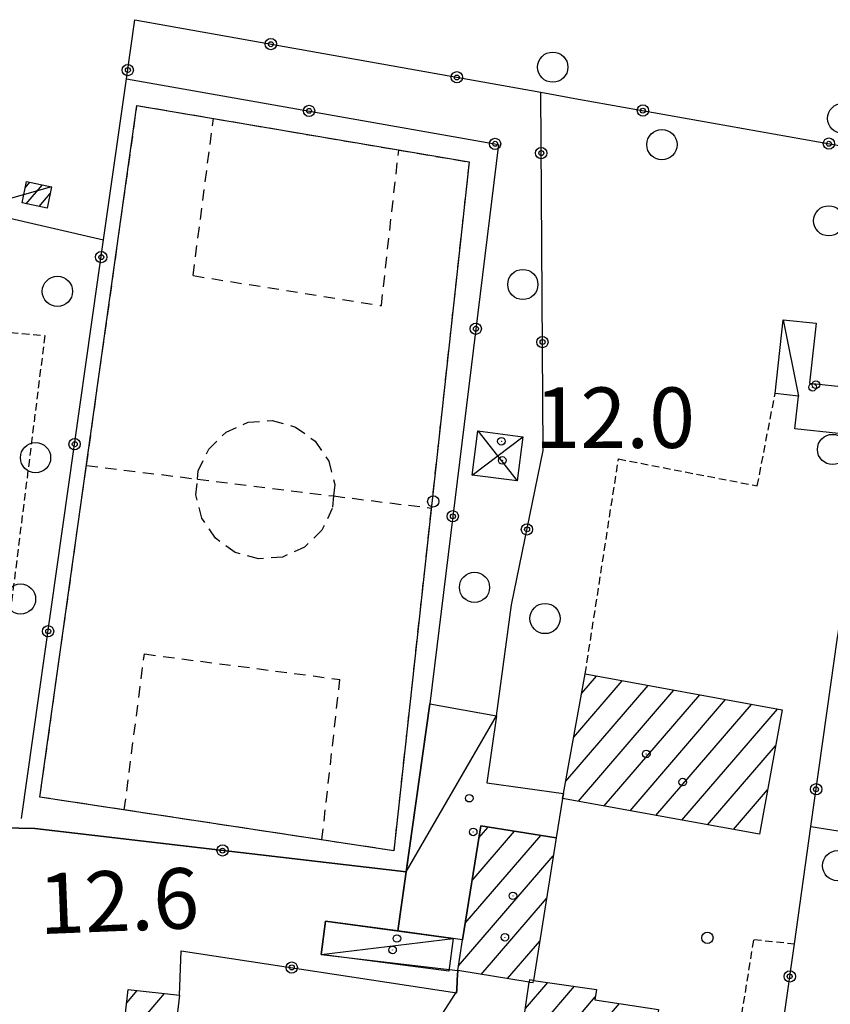
# Model space of a CAD drawing. Extents: x 1734255 to 1738564, y 5039917 to 5043042.
# Drawn here: x 1735185 to 1735293, y 5041803 to 5041933 of the extents above; entities that cross this region are included whole.
import ezdxf

# ---------------------------------------------------------------- set-up
doc = ezdxf.new("R2010")
doc.units = 0
for name, pattern in [('C', [10, 5, 5]), ('L3', [1.5, 1, -0.5]), ('L6', [2.5, 1.5, -1])]:
    doc.linetypes.add(name, pattern=pattern)
for name, color, linetype in [('11B2', 1, 'C'), ('11D4', 1, 'C'), ('12C3', 2, 'C'), ('17A1', 1, 'C'), ('17C3', 1, 'C'), ('17D4', 1, 'C'), ('17E5B', 1, 'C'), ('17L12', 1, 'L6'), ('19B2', 1, 'C'), ('1A1', 4, 'C'), ('1AB28P', 1, 'C'), ('1AJ36', 1, 'C'), ('1C3', 1, 'C'), ('1D4', 1, 'C'), ('1E5', 4, 'C'), ('1E5P', 1, 'C'), ('1L12', 1, 'C'), ('24J10', 1, 'C'), ('24J10A', 1, 'C'), ('2L12', 1, 'L3'), ('3A1', 1, 'C'), ('3B2', 1, 'C'), ('5F6', 1, 'C'), ('8J10', 4, 'C')]:
    doc.layers.add(name, color=color, linetype=linetype)

# ---------------------------------------------------------------- blocks, each defined once
blk = doc.blocks.new('11D4')
at = {"layer": '11D4'}
for radius in [0.5, 0.01]:
    blk.add_circle((0, 0), radius, dxfattribs=at)
blk = doc.blocks.new('1AJ36')
at = {"layer": '1AJ36'}
for radius in [0.5, 0.01]:
    blk.add_circle((0, 0), radius, dxfattribs=at)
blk = doc.blocks.new('5F6')
at = {"layer": '5F6'}
blk.add_circle((0, 0), 2, dxfattribs=at)
blk = doc.blocks.new('11B2')
at = {"layer": '11B2'}
blk.add_circle((0, 0), 0.75, dxfattribs=at)
blk = doc.blocks.new('24J10')
at = {"layer": '24J10'}
for p, q in [((14.70259, 16.37623), (11.8266, 14.60196)), ((14.23736, 13.31158), (14.70259, 16.37623)), ((7.00509, 5.2064), (13.60295, 14.88423)), ((11.8266, 14.60196), (13.56066, 14.88423)), ((13.60295, 14.88423), (14.23736, 13.31158)), ((-0.01571, 0.00456), (5.94774, 8.71461)), ((5.94774, 8.71461), (7.00509, 5.2064))]:
    blk.add_line(p, q, dxfattribs=at)
blk = doc.blocks.new('19B2')
at = {"layer": '19B2'}
for centre, radius in [((0, 0), 0.75), ((0, -0.02417), 0.32738)]:
    blk.add_circle(centre, radius, dxfattribs=at)

msp = doc.modelspace()

# ---------------------------------------------------------------- linework, layer by layer
at = {"layer": '17A1'}
for p, q in [((1735259.62266, 5041844.14098, -3333), (1735261.56092, 5041846.39396, -3333)), ((1735257.50034, 5041832.47692, -3333), (1735268.40236, 5041845.14412, -3333)), ((1735258.56096, 5041838.30941, -3333), (1735264.98217, 5041845.76858, -3333)), ((1735259.17501, 5041829.82449, -3333), (1735271.82254, 5041844.51966, -3333)), ((1735262.59612, 5041829.2011, -3333), (1735275.2438, 5041843.89428, -3333)), ((1735266.0173, 5041828.57672, -3333), (1735278.66398, 5041843.26982, -3333)), ((1735269.43848, 5041827.95233, -3333), (1735282.08517, 5041842.64543, -3333)), ((1735272.85959, 5041827.32894, -3333), (1735285.50535, 5041842.02097, -3333)), ((1735276.28077, 5041826.70456, -3333), (1735285.27497, 5041837.15415, -3333)), ((1735279.70195, 5041826.08017, -3333), (1735284.20682, 5041831.31508, -3333)), ((1735246.023, 5041824.97724, -3333), (1735247.25557, 5041826.40925, -3333)), ((1735244.21252, 5041813.67547, -3333), (1735254.21594, 5041825.29867, -3333)), ((1735245.11822, 5041819.32689, -3333), (1735250.73579, 5041825.85346, -3333)), ((1735283.12306, 5041825.45679, -3333), (1735283.13967, 5041825.47608, -3333)), ((1735243.31227, 5041808.03147, -3333), (1735255.85932, 5041822.60881, -3333)), ((1735246.31453, 5041806.92146, -3333), (1735254.95908, 5041816.96481, -3333)), ((1735249.79575, 5041806.36575, -3333), (1735254.0599, 5041811.3199, -3333)), ((1735252.17301, 5041802.39207, -3333), (1735255.1447, 5041805.84354, -3333)), ((1735254.29336, 5041800.25635, -3333), (1735258.67014, 5041805.34027, -3333)), ((1735258.02821, 5041799.9964, -3333), (1735261.42053, 5041803.93764, -3333)), ((1735260.63937, 5041798.43092, -3333), (1735264.61383, 5041803.0485, -3333))]:
    msp.add_line(p, q, dxfattribs=at)
at = {"layer": '17C3'}
for p, q in [((1735286.28908, 5041893.5397, -3333), (1735288.28475, 5041883.4103, -3333)), ((1735225.14421, 5041809.56167, -3333), (1735242.60505, 5041811.6789, -3333))]:
    msp.add_line(p, q, dxfattribs=at)
at = {"layer": '17D4'}
for p, q in [((1735245.87712, 5041878.81404, -3333), (1735251.09603, 5041872.20509, -3333)), ((1735245.13191, 5041872.96103, -3333), (1735251.84054, 5041878.05403, -3333)), ((1735235.31338, 5041812.70049, -3333), (1735239.5154, 5041842.70712, -3333)), ((1735236.40837, 5041820.47198, -3333), (1735248.32793, 5041841.14152, -3333))]:
    msp.add_line(p, q, dxfattribs=at)
at = {"layer": '17E5B'}
for p, q in [((1735198.81535, 5041797.85468, -3333), (1735204.42838, 5041804.37489, -3333)), ((1735199.42683, 5041803.16318, -3333), (1735200.82546, 5041804.78812, -3333))]:
    msp.add_line(p, q, dxfattribs=at)
at = {"layer": '17L12'}
for p, q in [((1735208.21341, 5041899.36926, 12.95), (1735210.89614, 5041920.15869, 12.77)), ((1735233.11861, 5041895.39713, 12.95), (1735235.40931, 5041915.98474, 12.58)), ((1735208.21341, 5041899.36926, 12.95), (1735233.11861, 5041895.39713, 12.95)), ((1735199.10594, 5041828.67161, 12.73), (1735201.76813, 5041849.30707, 12.95)), ((1735201.76813, 5041849.30707, 12.95), (1735227.6309, 5041845.93909, 12.95)), ((1735225.2564, 5041824.70242, 12.95), (1735227.6309, 5041845.93909, 12.95))]:
    msp.add_line(p, q, dxfattribs=at)
for points in [[(1735244.72418, 5041914.4066, 12.51), (1735244.72418, 5041914.4066, 12.51), (1735239.7072, 5041868.61395, 12.41), (1735234.75716, 5041823.26655, 12.31), (1735225.2564, 5041824.70242, 12.42), (1735199.10594, 5041828.67161, 12.73), (1735187.94053, 5041830.36194, 12.86), (1735194.10331, 5041874.25778, 12.85), (1735200.78653, 5041921.87789, 12.85), (1735210.89614, 5041920.15869, 12.77), (1735235.40931, 5041915.98474, 12.58), (1735244.72418, 5041914.4066, 12.51)], [(1735226.93898, 5041871.72862, 12.95), (1735226.78569, 5041870.21294, 12.95), (1735226.6205, 5041868.54795, 12.95), (1735225.2371, 5041865.67465, 12.95), (1735222.95259, 5041863.43887, 12.95), (1735220.02634, 5041862.12678, 12.95), (1735216.8482, 5041861.88889, 12.95), (1735213.7672, 5041862.75133, 12.95), (1735211.16733, 5041864.6215, 12.95), (1735209.36362, 5041867.25624, 12.95), (1735208.58316, 5041870.35466, 12.95), (1735208.78765, 5041872.44578, 12.95), (1735208.89337, 5041873.53873, 12.95), (1735210.28415, 5041876.4206, 12.95), (1735212.57723, 5041878.649, 12.95), (1735215.49499, 5041879.96748, 12.95), (1735218.67312, 5041880.20537, 12.95), (1735221.76262, 5041879.33654, 12.95), (1735224.35392, 5041877.47375, 12.95), (1735226.15025, 5041874.83043, 12.95), (1735226.93898, 5041871.72862, 12.95)]]:
    msp.add_polyline3d(points, close=True, dxfattribs=at)
msp.add_polyline3d([(1735194.10331, 5041874.25778, 12.85), (1735208.78765, 5041872.44578, 12.71), (1735226.78569, 5041870.21294, 12.54), (1735239.7072, 5041868.61395, 12.41)], dxfattribs=at)
at = {"layer": '1A1'}
for points in [[(1735283.13632, 5041825.45377, 16.37), (1735257.09691, 5041830.20344, 16.37), (1735257.09392, 5041830.20322, 16.37), (1735257.20114, 5041830.83398, 16.37), (1735260.08167, 5041846.6633, 16.37), (1735286.14285, 5041841.90423, 16.37), (1735283.13632, 5041825.45377, 16.37)], [(1735252.6741, 5041805.90631, 16.37), (1735243.21398, 5041807.41541, 16.37), (1735243.86367, 5041811.50335, 16.37), (1735246.27815, 5041826.56573, 16.37), (1735256.23672, 5041824.9756, 16.37), (1735253.22998, 5041806.11639, 16.37), (1735252.71488, 5041806.19215, 16.37), (1735252.6741, 5041805.90631, 16.37)], [(1735251.89322, 5041800.42267, 15.57), (1735252.6741, 5041805.90631, 15.57), (1735253.18174, 5041805.82296, 15.57), (1735253.22998, 5041806.11639, 15.57), (1735261.56806, 5041804.92742, 15.57), (1735261.35986, 5041803.52897, 15.57), (1735269.78841, 5041802.2836, 15.57), (1735268.02526, 5041790.46993, 15.57), (1735272.57226, 5041789.79644, 15.57), (1735271.87194, 5041785.03183, 15.57), (1735259.35408, 5041786.89168, 15.57), (1735260.7923, 5041799.80418, 15.57), (1735251.89322, 5041800.42267, 15.57)]]:
    msp.add_polyline3d(points, close=True, dxfattribs=at)
at = {"layer": '1AB28P'}
msp.add_polyline3d([(1735161.03299, 5041912.26267, 13.37), (1735196.36703, 5041904.08822, 12.318), (1735199.39986, 5041925.42532, 12.439), (1735248.59486, 5041916.71298, 12.449), (1735239.5154, 5041842.70712, 12.211), (1735236.40837, 5041820.47198, 12.397), (1735187.27862, 5041826.22295, 12.485), (1735183.04406, 5041826.28605, 12.452)], dxfattribs=at)
at = {"layer": '1C3'}
for points in [[(1735293.59815, 5041878.47308, 14.733), (1735287.8082, 5041879.1127, 14.733), (1735288.28475, 5041883.4103, 14.733), (1735285.2046, 5041883.75235, 14.733), (1735286.28908, 5041893.5397, 14.733), (1735290.65041, 5041893.05588, 14.733), (1735289.77666, 5041885.15555, 14.733), (1735294.7535, 5041884.6075, 14.733), (1735293.59815, 5041878.47308, 14.733)], [(1735225.14421, 5041809.56167, 14.915), (1735225.7309, 5041813.96879, 14.915), (1735242.60505, 5041811.6789, 14.915), (1735242.02171, 5041807.33419, 14.915), (1735225.14421, 5041809.56167, 14.915)]]:
    msp.add_polyline3d(points, close=True, dxfattribs=at)
at = {"layer": '1D4'}
for points in [[(1735245.87712, 5041878.81404, 14.85), (1735251.84054, 5041878.05403, 14.85), (1735251.09603, 5041872.20509, 14.85), (1735245.13191, 5041872.96103, 14.85), (1735245.87712, 5041878.81404, 14.85)], [(1735239.5154, 5041842.70712, 15.654), (1735248.32793, 5041841.14152, 15.654), (1735247.07469, 5041832.24207, 15.654), (1735257.20114, 5041830.83398, 15.654), (1735257.09691, 5041830.20344, 15.654), (1735257.09392, 5041830.20322, 15.654), (1735256.23672, 5041824.9756, 15.654), (1735246.27815, 5041826.56573, 15.654), (1735243.86367, 5041811.50335, 15.654), (1735242.60505, 5041811.6789, 15.654), (1735235.31338, 5041812.70049, 15.654), (1735236.40837, 5041820.47198, 15.654), (1735239.5154, 5041842.70712, 15.654)]]:
    msp.add_polyline3d(points, close=True, dxfattribs=at)
at = {"layer": '1E5'}
msp.add_polyline3d([(1735209.71473, 5041792.12219, 18.79), (1735205.05988, 5041792.56197, 18.79), (1735200.23954, 5041793.01544, 18.79), (1735200.41865, 5041794.58822, 18.79), (1735198.45689, 5041794.73921, 18.79), (1735199.62987, 5041804.92527, 18.79), (1735206.40985, 5041804.14816, 18.79), (1735205.05988, 5041792.56197, 18.79), (1735209.71473, 5041792.12219, 18.79)], close=True, dxfattribs=at)
at = {"layer": '1E5P'}
msp.add_polyline3d([(1735171.92808, 5041799.36902, 12.55), (1735173.36778, 5041810.80147, 12.37), (1735180.35124, 5041809.91825, 12.348), (1735180.94737, 5041814.62793, 12.349), (1735180.94737, 5041814.62793, 12.349), (1735183.04406, 5041826.28605, 12.452), (1735187.27862, 5041826.22295, 12.485), (1735236.40837, 5041820.47198, 12.397), (1735235.31338, 5041812.70049, 12.37), (1735225.7309, 5041813.96879, 12.378), (1735225.14421, 5041809.56167, 12.326), (1735243.21398, 5041807.41541, 12.359), (1735243.16327, 5041806.21728, 12.363), (1735243.09484, 5041804.71998, 12.368), (1735241.20078, 5041801.76934, 12.37)], dxfattribs=at)
at = {"layer": '1L12'}
msp.add_polyline3d([(1735200.78653, 5041921.87789, 12.85), (1735244.72418, 5041914.4066, 12.51), (1735234.75716, 5041823.26655, 12.31), (1735187.94053, 5041830.36194, 12.86), (1735200.78653, 5041921.87789, 12.85)], close=True, dxfattribs=at)
at = {"layer": '24J10A'}
for p, q in [((1735185.9896, 5041910.99295, -3333), (1735186.61149, 5041911.71439, -3333)), ((1735186.14615, 5041908.87471, -3333), (1735188.2939, 5041911.37, -3333)), ((1735187.82856, 5041908.53032, -3333), (1735189.27977, 5041910.21636, -3333))]:
    msp.add_line(p, q, dxfattribs=at)
at = {"layer": '2L12'}
for p, q in [((1735276.53852, 5041774.90981, 12.65), (1735282.39144, 5041811.53119, 12.27)), ((1735282.39144, 5041811.53119, 12.27), (1735287.7614, 5041810.96944, 12.15))]:
    msp.add_line(p, q, dxfattribs=at)
for points in [[(1735156.03893, 5041888.76516, 12.6), (1735168.09776, 5041886.01757, 12.52), (1735168.46977, 5041894.33762, 12.52), (1735184.05875, 5041891.85427, 12.4), (1735188.59424, 5041891.44165, 12.52), (1735182.01288, 5041838.80311, 12.64)], [(1735260.08167, 5041846.6633, 12.55), (1735264.48663, 5041875.11073, 12.43), (1735282.85056, 5041871.55349, 12.43), (1735285.2046, 5041883.75235, 11.95)]]:
    msp.add_polyline3d(points, dxfattribs=at)
at = {"layer": '3A1'}
msp.add_polyline3d([(1735150.26069, 5041861.60988, 12.471), (1735153.78311, 5041878.18818, 12.581), (1735154.91048, 5041883.47713, 12.591), (1735156.03893, 5041888.76516, 12.6), (1735158.53592, 5041900.51441, 12.985), (1735161.03299, 5041912.26267, 13.37), (1735196.36703, 5041904.08822, 12.318)], dxfattribs=at)
at = {"layer": '3B2'}
for p, q in [((1735289.95098, 5041826.50436, 12.38), (1735329.22116, 5041820.07053, 12.342)), ((1735187.27862, 5041826.22295, 12.485), (1735236.40837, 5041820.47198, 12.397))]:
    msp.add_line(p, q, dxfattribs=at)
for points in [[(1735185.50162, 5041827.56306, 12.492), (1735196.36703, 5041904.08822, 12.318), (1735199.39986, 5041925.42532, 12.439), (1735200.50848, 5041933.2289, 12.467), (1735254.204, 5041923.61999, 12.529), (1735259.20652, 5041922.7289, 12.528), (1735302.85322, 5041914.96507, 12.889), (1735340.08448, 5041908.34657, 12.43)], [(1735199.39986, 5041925.42532, 12.439), (1735248.59486, 5041916.71298, 12.449), (1735239.5154, 5041842.70712, 12.211)], [(1735248.32793, 5041841.14152, 12.277), (1735250.32302, 5041855.83156, 12.292), (1735254.5168, 5041876.22167, 12.281), (1735254.204, 5041923.61999, 12.529)], [(1735320.52118, 5041772.07578, 11.515), (1735298.83361, 5041775.35619, 12.186), (1735283.06477, 5041777.73685, 12.517), (1735287.7614, 5041810.96944, 12.15), (1735289.95098, 5041826.50436, 12.38), (1735292.59289, 5041845.22697, 12.465), (1735293.433, 5041851.16531, 12.459), (1735294.21921, 5041856.14894, 12.454)], [(1735206.40985, 5041804.14816, 12.249), (1735206.64265, 5041810.04103, 12.318), (1735243.08755, 5041804.49581, 12.369), (1735243.09484, 5041804.71998, 12.368), (1735243.16327, 5041806.21728, 12.363), (1735243.21398, 5041807.41541, 12.359)]]:
    msp.add_polyline3d(points, dxfattribs=at)
at = {"layer": '8J10'}
msp.add_polyline3d([(1735185.5881, 5041908.98837, 20.44), (1735186.15319, 5041911.80844, 20.44), (1735189.46297, 5041911.1316, 20.44), (1735188.89788, 5041908.31153, 20.44), (1735185.5881, 5041908.98837, 20.44)], close=True, dxfattribs=at)

# ---------------------------------------------------------------- block references
at = {"layer": '11B2'}
for p in [(1735239.98506, 5041869.49716, 12.01), (1735276.24866, 5041811.75331, 12.02)]:
    msp.add_blockref('11B2', p, dxfattribs=at)
at = {"layer": '11D4'}
for p in [(1735290.17095, 5041884.5904, 14.733), (1735249.11356, 5041874.92372, 14.85), (1735268.16049, 5041836.07668, 16.37), (1735244.74262, 5041830.22636, 15.654), (1735250.52791, 5041817.31003, 16.37), (1735234.59591, 5041810.1478, 14.915)]:
    msp.add_blockref('11D4', p, dxfattribs=at)
at = {"layer": '19B2'}
for p, rotation in [((1735218.49811, 5041930.00969, -3333), 349.861), ((1735199.56282, 5041926.57068, -3333), 81.921), ((1735243.10668, 5041925.60622, -3333), 349.851), ((1735223.54458, 5041921.14958, -3333), 169.961), ((1735267.71834, 5041921.21501, -3333), 349.911), ((1735248.1619, 5041916.78988, -3333), 169.961), ((1735292.33303, 5041916.83706, -3333), 349.911), ((1735254.25724, 5041915.58046, -3333), 90.381), ((1735196.04552, 5041901.81888, -3333), 81.921), ((1735245.60408, 5041892.3355, -3333), 83.01100000000001), ((1735254.42174, 5041890.58076, -3333), 90.381), ((1735192.5312, 5041877.06729, -3333), 81.921), ((1735242.55971, 5041867.52181, -3333), 83.00099999999999), ((1735252.37281, 5041865.79846, -3333), 78.381), ((1735189.01695, 5041852.31471, -3333), 81.921), ((1735290.64307, 5041831.40574, -3333), 261.971), ((1735212.10907, 5041823.3162, -3333), 353.331), ((1735221.26157, 5041807.81698, -3333), 171.351), ((1735287.15104, 5041806.65079, -3333), 261.951)]:
    msp.add_blockref('19B2', p, dxfattribs=dict(at, rotation=rotation))
at = {"layer": '1AJ36'}
for p in [(1735290.60708, 5041884.93993, 12.109), (1735248.99496, 5041877.44593, 12.101), (1735272.99067, 5041832.3568, 12.47), (1735245.26469, 5041825.75682, 12.589), (1735235.17143, 5041811.66299, 12.467), (1735249.45741, 5041811.82377, 12.37), (1735249.45741, 5041811.82377, 12.37)]:
    msp.add_blockref('1AJ36', p, dxfattribs=at)
at = {"layer": '24J10', "rotation": 140.211}
msp.add_blockref('24J10', (1735189.46297, 5041911.1316, -3333), dxfattribs=at)
at = {"layer": '5F6'}
for p in [(1735255.78813, 5041926.94655, 15.38), (1735294.15134, 5041920.17011, 14.58), (1735270.22678, 5041916.69459, 13.14), (1735292.29895, 5041906.61489, 14.55), (1735251.82939, 5041898.19157, 12.55), (1735190.26471, 5041897.2857, 13.71), (1735187.36739, 5041875.27684, 13.59), (1735292.80798, 5041876.36921, 14.13), (1735245.43537, 5041858.12215, 12.55), (1735185.38268, 5041856.57637, 13.56), (1735254.7693, 5041853.99831, 14.13), (1735293.4826, 5041821.29639, 14.55)]:
    msp.add_blockref('5F6', p, dxfattribs=at)

# ---------------------------------------------------------------- texts
at = {"layer": '11B2'}
msp.add_text('12.0                                   ', height=8, dxfattribs=at).set_placement((1735253.40172, 5041876.56941))
at = {"layer": '12C3'}
msp.add_text('12.6                                   ', height=8, rotation=362.271, dxfattribs=at).set_placement((1735187.94168, 5041812.23329))

doc.saveas('drawing.dxf')
